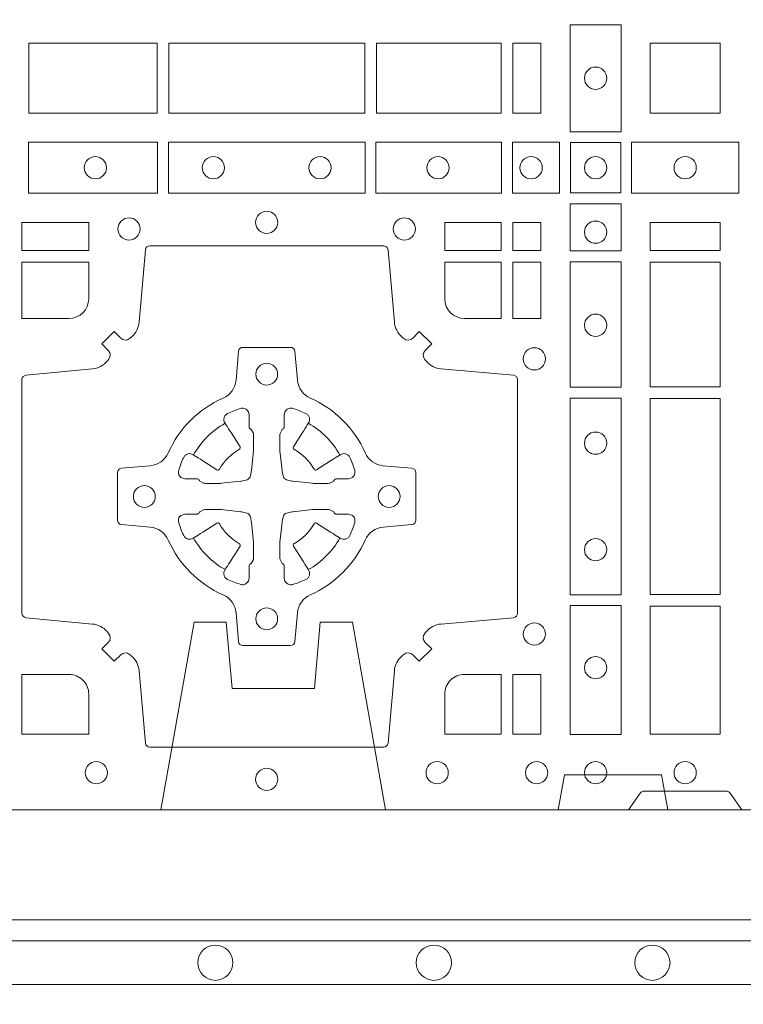
# Model space of a CAD drawing. Extents: x 211.6 to 229.8, y 143.4 to 165.6.
# Drawn here: x 218.4 to 218.5, y 163.8 to 164 of the extents above; entities that cross this region are included whole.
import ezdxf

# ---------------------------------------------------------------- set-up
doc = ezdxf.new("R2010")
doc.units = 0
doc.header["$LTSCALE"] = 0.02
doc.header["$PDMODE"] = 1
doc.header["$PDSIZE"] = 0.01
doc.linetypes.add('VERDECKT2', pattern=[4.762499999999999, 3.175, -1.5875])
for name, color, linetype, lineweight in [('FRW-Bem_NL', 5, 'Continuous', 15), ('FRW-Rifi ST-B', 7, 'Continuous', 15), ('FRW-Vlies', 8, 'Continuous', 15)]:
    doc.layers.add(name, color=color, linetype=linetype, lineweight=lineweight)
doc.styles.get("Standard").update_dxf_attribs({"font": 'arial.ttf'})
doc.dimstyles.new('M20', dxfattribs={"dimscale": 20, "dimtxt": 0.0025, "dimasz": 0.0025, "dimexe": 0.002, "dimexo": 0.002, "dimgap": 0.001, "dimtad": 1, "dimzin": 1, "dimtxsty": 'Standard', "dimblk": 'ARCHTICK', "dimcen": 0.0025, "dimdle": 0.0012, "dimclrd": 256, "dimclre": 256, "dimclrt": 256, "dimadec": 1, "dimazin": 0, "dimtfac": 1, "dimtmove": 2, "dimatfit": 3, "dimfxl": 0, "dimarcsym": 0})

# ---------------------------------------------------------------- blocks, each defined once
blk = doc.blocks.new('ST-Block_(DS)')
at = {"color": 0, "linetype": 'Continuous'}
blk.add_lwpolyline([(0, 0.8000000000000114), (0.8000000000000114, 0.8000000000000114), (0.8000000000000114, 0), (0, 0)], close=True, dxfattribs=at)
at = {"color": 0, "linetype": 'Continuous', "lineweight": 0}
for points in [[(0.6061613142489932, 0.1797468215229969), (0.6061613142489932, 0.1552531868219944), (0.6178386986254907, 0.1552531868219944), (0.6178386986254907, 0.1797468215224853)], [(0.4823387145994786, 0.1755000054839968), (0.4823387145994786, 0.1595000028614777), (0.5116612792014905, 0.1595000028614777), (0.5116612792014905, 0.1755000054839968)], [(0.4823387145994786, 0.1595000028609945), (0.4823387145994786, 0.1755000054835136), (0.5116612792014905, 0.1755000054835136), (0.5116612792014905, 0.1595000028609945)], [(0.5143387198444884, 0.1595000028614777), (0.5591612935064916, 0.1595000028614777), (0.5591612935064916, 0.1755000054839968), (0.5143387198444884, 0.1755000054839968)], [(0.5143387198444884, 0.1755000054835136), (0.5591612935064916, 0.1755000054835136), (0.5591612935064916, 0.1595000028609945), (0.5143387198444884, 0.1595000028609945)], [(0.5618387043474797, 0.1755000054839968), (0.5618387043474797, 0.1595000028614777), (0.5904112935064916, 0.1595000028614777), (0.5904112935064916, 0.1755000054839968)], [(0.5618387043474797, 0.1595000028609945), (0.5618387043474797, 0.1755000054835136), (0.5904112935064916, 0.1755000054835136), (0.5904112935064916, 0.1595000028609945)], [(0.5930887043474797, 0.1595000028614777), (0.5930887043474797, 0.1755000054839968), (0.5994999885559764, 0.1755000054839968), (0.5994999885559764, 0.1595000028614777)], [(0.5930887043474797, 0.1755000054835136), (0.5930887043474797, 0.1595000028609945), (0.5994999885559764, 0.1595000028609945), (0.5994999885559764, 0.1755000054835136)], [(0.6244999945164977, 0.1755000054834852), (0.6404999971390168, 0.1755000054834852), (0.6404999971390168, 0.1595000028609661), (0.6348047435285196, 0.1595000028609661), (0.6346999883654973, 0.1595000028609661), (0.6244999945164977, 0.1595000028609661), (0.6244999945164977, 0.1696999967094825), (0.6244999945164977, 0.1698047518729879)], [(0.6244999945164977, 0.1595000028609945), (0.6404999971390168, 0.1595000028609945), (0.6404999971390168, 0.1755000054835136), (0.6348047435285196, 0.1755000054835136), (0.6346999883654973, 0.1755000054835136), (0.6244999945164977, 0.1755000054835136), (0.6244999945164977, 0.1653000116349972), (0.6244999945164977, 0.1651952564714918)], [(0.4822531819344817, 0.1411613225940016), (0.5117624878884897, 0.1411613225940016), (0.5117624878884897, 0.1528387069704991), (0.4822531819344817, 0.1528387069704991)], [(0.5142375111579724, 0.1411613225940016), (0.5592624723909694, 0.1411613225940016), (0.5592624723909694, 0.1528387069704991), (0.5142375111579724, 0.1528387069704991)], [(0.5904968261719716, 0.1528387069704991), (0.5904968261719716, 0.1411613225940016), (0.5617375254629735, 0.1411613225940016), (0.5617375254629735, 0.1528387069704991)], [(0.6037468194959672, 0.1528387069704991), (0.6037468194959672, 0.1411613225940016), (0.5930031716824828, 0.1411613225940016), (0.5930031716824828, 0.1528387069704991)], [(0.6062531948089713, 0.1527468264104925), (0.6062531948089713, 0.1412532031534965), (0.6177468180654841, 0.1412532031534965), (0.6177468180654841, 0.1527468264104925)], [(0.6447468131785001, 0.1528387069704991), (0.6202531784774976, 0.1528387069704991), (0.6202531784774976, 0.1411613225940016), (0.6447468131785001, 0.1411613225940016)], [(0.6178386986254907, 0.138746827841004), (0.6061613142489932, 0.138746827841004), (0.6061613142489932, 0.1280031800270081), (0.6178386986254907, 0.1280031800270081)], [(0.4807500094175055, 0.1280887126925165), (0.4960185587405022, 0.1280887126925165), (0.4960185587405022, 0.1344999969005016), (0.4807500094175055, 0.1344999969005016)], [(0.5774814367294709, 0.1280887126925165), (0.5774814367294709, 0.1344999969005016), (0.5904112935064916, 0.1344999969005016), (0.5904112935064916, 0.1280887126925165)], [(0.5930887043474797, 0.1280887126925165), (0.5930887043474797, 0.1344999969005016), (0.5994999885559764, 0.1344999969005016), (0.5994999885559764, 0.1280887126925165)], [(0.6404999971390168, 0.1280887126925165), (0.6404999971390168, 0.1344999969005016), (0.6244999945164977, 0.1344999969005016), (0.6244999945164977, 0.1280887126925165)], [(0.5930887043474797, 0.1124814450739962), (0.5994999885559764, 0.1124814450739962), (0.5994999885559764, 0.1254113018515), (0.5930887043474797, 0.1254113018515)], [(0.6178386986254907, 0.1254968345164968), (0.6178386986254907, 0.09673753380801031), (0.6061613142489932, 0.09673753380801031), (0.6061613142489932, 0.1254968345164968)], [(0.6404999971390168, 0.09683871269251654), (0.6404999971390168, 0.1254113018515), (0.6244999945164977, 0.1254113018515), (0.6244999945164977, 0.09683871269251654)], [(0.6178386986254907, 0.09426248073600618), (0.6061613142489932, 0.09426248073600618), (0.6061613142489932, 0.04923751950249766), (0.6178386986254907, 0.04923751950249766)], [(0.6244999945164977, 0.04933872818949681), (0.6404999971390168, 0.04933872818949681), (0.6404999971390168, 0.09416130185149996), (0.6244999945164977, 0.09416130185149996)], [(0.6178386986254907, 0.04676249623301487), (0.6061613142489932, 0.04676249623301487), (0.6061613142489932, 0.01725319027900696), (0.6178386986254907, 0.01725319027900696)], [(0.6404999971390168, 0.01733872294451544), (0.6404999971390168, 0.0466612875464989), (0.6244999945164977, 0.0466612875464989), (0.6244999945164977, 0.01733872294451544)], [(0.5930887043474797, 0.01733872294451544), (0.5930887043474797, 0.03101855516450769), (0.5994999885559764, 0.03101855516450769), (0.5994999885559764, 0.01733872294451544)]]:
    blk.add_lwpolyline(points, close=True, dxfattribs=at)
for points in [[(0.505379933118661, 0.03558021783840104, 0.3934169849762357), (0.5033336460589908, 0.03550523519550097), (0.5018350064754884, 0.03400656580950567), (0.4990065574644689, 0.03683501482001361), (0.5005052268502084, 0.0383336544039139, 0.3937079339708334), (0.5005802002995097, 0.04037995558721263, -0.002909744600554349), (0.5002175450325694, 0.0408030450343233, 0.197738549460003), (0.4968465745449748, 0.04254785180100384), (0.481660619377692, 0.04399704933183557, -0.3892531314078768), (0.4807500094175055, 0.04499077796950246), (0.4807500094175055, 0.0985092520714943, -0.3892459248336042), (0.4816606193780046, 0.09950298070901908), (0.4968465745447475, 0.100952148437699, 0.197700557103032), (0.5002175440785948, 0.10269696278786, -0.002909744600554349), (0.5005802094937337, 0.1031200587752608, 0.3937060540790648), (0.5005052268504926, 0.1051663756369976), (0.4990065574644689, 0.1066650152205), (0.5018350064754884, 0.1094934344295098), (0.5033336460590476, 0.1079947948456663, 0.3934496712986114), (0.5053799472422043, 0.1079198032764737, -0.002909744600554349), (0.5058030366895423, 0.1082824468614945, 0.1977170592532589), (0.507547843455967, 0.1116534471514967), (0.5089970409867988, 0.1282177567485121, -0.3892607308852883), (0.5099907696244941, 0.1291283369065184), (0.5635092437268838, 0.1291283369067742, -0.3892535264894209), (0.5645029723644939, 0.1282177567485121), (0.5659521400927474, 0.1116534471512125, 0.1977100876512671), (0.5676969544428516, 0.1082824594973886, -0.002909744600554349), (0.5681200504303376, 0.107919812202482, 0.3934447916420916), (0.5701663672924724, 0.1079947948454958), (0.5716650068759748, 0.1094934344295098), (0.574493426084473, 0.1066650152205), (0.5729947865008, 0.1051663756371966, 0.3937169124160596), (0.5729197949314653, 0.1031200563337791, -0.002909744600554349), (0.5732824385166566, 0.1026969552041237, 0.1976970101736479), (0.5766534388064883, 0.1009521484375), (0.5932177484035321, 0.09950298070910435, -0.3892535264894209), (0.5941283285614816, 0.0985092520714943), (0.5941283285617374, 0.04499077796953088, -0.389260730883658), (0.5932177484034753, 0.0439970493320061), (0.5766534388064315, 0.04254785180091858, 0.1977350021330027), (0.5732824511523802, 0.04080304913313171, -0.002909744600554349), (0.5729198038577294, 0.04037994146335677, 0.3937187923358352), (0.5729947865009706, 0.03833365440399916), (0.574493426084473, 0.03683501482001361), (0.5716650068759748, 0.03400656580950567), (0.5701663672921882, 0.03550523519530202, 0.3934121057108304), (0.5681200479887707, 0.03558020864451805, -0.002909744600554349), (0.5676969468593427, 0.0352175533772936, 0.1977116302039744), (0.5659521400929748, 0.03184658288950004), (0.5645029723641812, 0.01528227329256993, -0.3892459248336043), (0.5635092437264859, 0.0143716633320139), (0.5099907696244941, 0.01437166333212758, -0.3892531314078769), (0.5089970409869693, 0.01528227329251308), (0.5075478434563081, 0.03184658288961373, 0.1977186016000398), (0.5058030407881233, 0.03521755242360314, -0.002909744600554349), (0.5053799472422043, 0.03558020864451805)], [(0.4960185587405022, 0.1170000135900011), (0.4960185587405022, 0.1254113018515), (0.4807500094175055, 0.1254113018515), (0.4807500094175055, 0.1124814450739962), (0.4915000059600061, 0.1124814512014893, 0.414213562373095), (0.4960185607190226, 0.1170000059605059)], [(0.5819999976154691, 0.1124814512014893, -0.414213562373095), (0.5774814367294709, 0.1170000135900011), (0.5774814367294709, 0.1254113018515), (0.5904112935064916, 0.1254113018515), (0.5904112935064916, 0.1124814450739962), (0.5820000052449927, 0.1124814450739962)], [(0.5592739164828799, 0.06177178025254193, -0.273217431262583), (0.5633993625639846, 0.06472021341349432), (0.5699745893478223, 0.0652954876424019, 0.3892799323551107), (0.5708851695059707, 0.0662891864780022), (0.5708851695062265, 0.07721081376098482, 0.389260730883658), (0.5699745893479928, 0.0782045423985096), (0.5633993625637288, 0.07877978682532216, -0.2732254361188151), (0.5592739058681673, 0.08172824154598857, 0.1862991755783156), (0.5467282414433612, 0.09427392482783148, -0.273215334542155), (0.5437797784804843, 0.09839937090899298), (0.5432045340536718, 0.104974597692518, 0.3892607308852883), (0.5422108054159764, 0.1058851778510075), (0.531289178132738, 0.1058851778505812, 0.3892799323551107), (0.5302954792974788, 0.104974597692518), (0.5297202050685144, 0.09839937090885087, -0.2732184433903619), (0.5267717620299948, 0.09427391421317566, 0.1862991755783157), (0.5142260968686116, 0.08172824978856852, -0.2732063037114268), (0.5101006209849857, 0.07877978682549269), (0.5035253942013185, 0.07820454239870855, 0.3892421991556839), (0.5026148140429711, 0.07721081376101324), (0.5026148140429427, 0.06628918647768955, 0.3892613972643062), (0.5035253942009774, 0.06529548764251558), (0.5101006209851846, 0.06472021341326695, -0.2731982958055906), (0.5142260893628077, 0.06177177037500314, 0.1862991755783156), (0.5267717719076188, 0.0492261052130516, -0.2732187942303899), (0.5297202050684859, 0.04510062932999404), (0.5302954792973082, 0.03852540254618475, 0.389261397264306), (0.5312891781329938, 0.03761482238800795), (0.5422108054159764, 0.03761482238761005, 0.389242199155684), (0.5432045340534728, 0.03852540254601422), (0.543779778480598, 0.04510062932970982, -0.2732156853444537), (0.5467282332009802, 0.04922609770781605, 0.1862991755783156), (0.5592739058681673, 0.06177177037500314)], [(0.5165528409997648, 0.07739757549248338, -0.05033384516119453), (0.5166086579723128, 0.07769359902434303, -0.03826085540082153), (0.5177494915556906, 0.08069319110344964, -0.1106630857780764), (0.5181518375873964, 0.08121123909975836, -0.1089904944791162), (0.5187272012230437, 0.08150559663812373, -0.2097695224776447), (0.5199177479228752, 0.08131620099737802), (0.5205410599709808, 0.08091911673568575), (0.5206948101519799, 0.08082115650168475), (0.5210719287394738, 0.08058091998120176), (0.5215686738489751, 0.08026444911970998), (0.5221285402774924, 0.07990777492520351), (0.5253567468986375, 0.07785118713837846, 0.4273548723948686), (0.5259182816523378, 0.07798889877290094, -0.1321737406391018), (0.5305110931213051, 0.08258171024138505, 0.4273548723962861), (0.5306488156319915, 0.08314323425318548), (0.5285922169684909, 0.08637145161668514), (0.5283675670624746, 0.08672404289268343), (0.5280319631099815, 0.08725085854570125), (0.5277595996854814, 0.08767837286021063), (0.5275808751579802, 0.08795893192319681), (0.5271837570745959, 0.08858230062233474, -0.2097654218941617), (0.5269943952559117, 0.08977279067076438, -0.1090038813580656), (0.5272887491127847, 0.09034814839762362, -0.1106630857780764), (0.5278068007901879, 0.09075050033840171, -0.03826085540082148), (0.530806392869323, 0.09189133392104054, -0.05033384516119459), (0.5311024069784196, 0.09194713830959245, -0.1690596569928111), (0.5320579886434871, 0.0917040705681984), (0.5325763404369752, 0.09111589193369696), (0.5327309250829728, 0.09045267105119592), (0.5327309250829728, 0.09002998471268597), (0.5327309250829728, 0.08858045935670589), (0.5327309250829728, 0.08763855695718803), (0.5327566444874776, 0.08748775720619051), (0.5328298687934705, 0.08735373616218567), (0.5329363524914754, 0.08724904060369454), (0.5330506741999841, 0.08717712759968776), (0.5331503331659917, 0.0871270298962088), (0.5332153916359914, 0.0870807170871899), (0.5332233488559837, 0.08706876635568506), (0.5336919903755302, 0.08618167042737923, -0.0866255431212426), (0.5337499856949819, 0.08571362495419521), (0.5337499856946124, 0.08249524235728245, -0.02769468949054159), (0.533734041452476, 0.08219256997119828), (0.5332444488999784, 0.07769778370868607), (0.5332233488559837, 0.0774713754657057), (0.5330869138239791, 0.07674312591569787), (0.532940047979082, 0.0762499868871771, -0.2136883009673351), (0.5322500050064889, 0.07555994391469767), (0.5313045859334693, 0.07531386613868563), (0.5310286164284719, 0.07527664303819392), (0.5308022081849799, 0.07525554299368764), (0.5263074219224677, 0.07476595044170153), (0.526137936114992, 0.07475289702418308), (0.5260047495364688, 0.0747500061991957), (0.5227863669394424, 0.07475000619905359, -0.08354063935648358), (0.5223183214664857, 0.07480800151819267), (0.5214312255379809, 0.07527664303819392), (0.5214192748069877, 0.07528460025818617), (0.5213629782199689, 0.07536920905118905), (0.5212984561919711, 0.07549294829368591), (0.5212024033069724, 0.07561999559419519), (0.5210800945759786, 0.07571327686318341), (0.520935344695971, 0.07576301693919163), (0.520861434936478, 0.07576906681069318), (0.5199195325374717, 0.07576906681069318), (0.51847000718098, 0.07576906681069318), (0.5180473208424701, 0.07576906681069318), (0.5171268463134879, 0.0760846734046936), (0.5167959213256097, 0.07644200325026418, -0.1688973364935164), (0.5165528535842157, 0.07739758491530324)], [(0.5569471425492054, 0.07739757549248338, 0.05033384516119453), (0.5568913255766574, 0.07769359902434303, 0.03826085540082153), (0.5557504919932796, 0.08069319110344964, 0.1106630857780764), (0.5553481459615739, 0.08121123909975836, 0.1089904944791162), (0.5547727823259265, 0.08150559663812373, 0.2097695224776447), (0.5535822356260951, 0.08131620099737802), (0.5529589235779895, 0.08091911673568575), (0.5528051733969903, 0.08082115650168475), (0.5524280548094964, 0.08058091998120176), (0.5519313096999952, 0.08026444911970998), (0.5513714432714778, 0.07990777492520351), (0.5481432366503327, 0.07785118713837846, -0.4273548723948686), (0.5475817018966325, 0.07798889877290094, 0.1321737406391018), (0.5429888904276652, 0.08258171024138505, -0.4273548723962861), (0.5428511679169787, 0.08314323425318548), (0.5449077665804793, 0.08637145161668514), (0.5451324164864957, 0.08672404289268343), (0.5454680204389888, 0.08725085854570125), (0.5457403838634889, 0.08767837286021063), (0.54591910839099, 0.08795893192319681), (0.5463162264743744, 0.08858230062233474, 0.2097654218941617), (0.5465055882930585, 0.08977279067076438, 0.1090038813580656), (0.5462112344361856, 0.09034814839762362, 0.1106630857780764), (0.5456931827587823, 0.09075050033840171, 0.03826085540082148), (0.5426935906796473, 0.09189133392104054, 0.05033384516119459), (0.5423975765705507, 0.09194713830959245, 0.1690596569928111), (0.5414419949054832, 0.0917040705681984), (0.540923643111995, 0.09111589193369696), (0.5407690584659974, 0.09045267105119592), (0.5407690584659974, 0.09002998471268597), (0.5407690584659974, 0.08858045935670589), (0.5407690584659974, 0.08763855695718803), (0.5407433390614926, 0.08748775720619051), (0.5406701147554998, 0.08735373616218567), (0.5405636310574948, 0.08724904060369454), (0.5404493093489862, 0.08717712759968776), (0.5403496503829786, 0.0871270298962088), (0.5402845919129788, 0.0870807170871899), (0.5402766346929866, 0.08706876635568506), (0.5398079931734401, 0.08618167042737923, 0.0866255431212426), (0.5397499978539884, 0.08571362495419521), (0.5397499978543578, 0.08249524235728245, 0.02769468949054159), (0.5397659420964942, 0.08219256997119828), (0.5402555346489919, 0.07769778370868607), (0.5402766346929866, 0.0774713754657057), (0.5404130697249911, 0.07674312591569787), (0.5405599355698882, 0.0762499868871771, 0.2136883009673351), (0.5412499785424814, 0.07555994391469767), (0.542195397615501, 0.07531386613868563), (0.5424713671204984, 0.07527664303819392), (0.5426977753639903, 0.07525554299368764), (0.5471925616265025, 0.07476595044170153), (0.5473620474339782, 0.07475289702418308), (0.5474952340125014, 0.0747500061991957), (0.5507136166095279, 0.07475000619905359, 0.08354063935648358), (0.5511816620824845, 0.07480800151819267), (0.5520687580109893, 0.07527664303819392), (0.5520807087419826, 0.07528460025818617), (0.5521370053290013, 0.07536920905118905), (0.5522015273569991, 0.07549294829368591), (0.5522975802419978, 0.07561999559419519), (0.5524198889729917, 0.07571327686318341), (0.5525646388529992, 0.07576301693919163), (0.5526385486124923, 0.07576906681069318), (0.5535804510114986, 0.07576906681069318), (0.5550299763679902, 0.07576906681069318), (0.5554526627065002, 0.07576906681069318), (0.5563731372354823, 0.0760846734046936), (0.5567040622233606, 0.07644200325026418, 0.1688973364935164), (0.5569471299647546, 0.07739758491530324)], [(0.5165528409997648, 0.06610242474621941, 0.05033384516119453), (0.5166086579723128, 0.06580640121435977, 0.03826085540082153), (0.5177494915556906, 0.06280680913525316, 0.1106630857780764), (0.5181518375873964, 0.06228876113894444, 0.1089904944791162), (0.5187272012230437, 0.06199440360057906, 0.2097695224776447), (0.5199177479228752, 0.06218379924132478), (0.5205410599709808, 0.06258088350301705), (0.5206948101519799, 0.06267884373701804), (0.5210719287394738, 0.06291908025750104), (0.5215686738489751, 0.06323555111899282), (0.5221285402774924, 0.06359222531349928), (0.5253567468986375, 0.06564881310032433, -0.4273548723948686), (0.5259182816523378, 0.06551110146580186, 0.1321737406391018), (0.5305110931213051, 0.06091828999731774, -0.4273548723962861), (0.5306488156319915, 0.06035676598551731), (0.5285922169684909, 0.05712854862201766), (0.5283675670624746, 0.05677595734601937), (0.5280319631099815, 0.05624914169300155), (0.5277595996854814, 0.05582162737849217), (0.5275808751579802, 0.05554106831550598), (0.5271837570745959, 0.05491769961636805, 0.2097654218941617), (0.5269943952559117, 0.05372720956793842, 0.1090038813580656), (0.5272887491127847, 0.05315185184107918, 0.1106630857780764), (0.5278068007901879, 0.05274949990030109, 0.03826085540082148), (0.530806392869323, 0.05160866631766226, 0.05033384516119459), (0.5311024069784196, 0.05155286192911035, 0.1690596569928111), (0.5320579886434871, 0.05179592967050439), (0.5325763404369752, 0.05238410830500584), (0.5327309250829728, 0.05304732918750688), (0.5327309250829728, 0.05347001552601682), (0.5327309250829728, 0.05491954088199691), (0.5327309250829728, 0.05586144328151477), (0.5327566444874776, 0.05601224303251229), (0.5328298687934705, 0.05614626407651713), (0.5329363524914754, 0.05625095963500826), (0.5330506741999841, 0.05632287263901503), (0.5331503331659917, 0.056372970342494), (0.5332153916359914, 0.0564192831515129), (0.5332233488559837, 0.05643123388301774), (0.5336919903755302, 0.05731832981132357, 0.0866255431212426), (0.5337499856949819, 0.05778637528450759), (0.5337499856946124, 0.06100475788142035, 0.02769468949054159), (0.533734041452476, 0.06130743026750451), (0.5332444488999784, 0.06580221653001672), (0.5332233488559837, 0.06602862477299709), (0.5330869138239791, 0.06675687432300492), (0.532940047979082, 0.0672500133515257, 0.2136883009673351), (0.5322500050064889, 0.06794005632400513), (0.5313045859334693, 0.06818613410001717), (0.5310286164284719, 0.06822335720050887), (0.5308022081849799, 0.06824445724501516), (0.5263074219224677, 0.06873404979700126), (0.526137936114992, 0.06874710321451971), (0.5260047495364688, 0.0687499940395071), (0.5227863669394424, 0.06874999403964921, 0.08354063935648358), (0.5223183214664857, 0.06869199872051013), (0.5214312255379809, 0.06822335720050887), (0.5214192748069877, 0.06821539998051662), (0.5213629782199689, 0.06813079118751375), (0.5212984561919711, 0.06800705194501688), (0.5212024033069724, 0.06788000464450761), (0.5210800945759786, 0.06778672337551939), (0.520935344695971, 0.06773698329951117), (0.520861434936478, 0.06773093342800962), (0.5199195325374717, 0.06773093342800962), (0.51847000718098, 0.06773093342800962), (0.5180473208424701, 0.06773093342800962), (0.5171268463134879, 0.06741532683400919), (0.5167959213256097, 0.06705799698843862, 0.1688973364935164), (0.5165528535842157, 0.06610241532339955)], [(0.5569471425492054, 0.06610242474621941, -0.05033384516119453), (0.5568913255766574, 0.06580640121435977, -0.03826085540082153), (0.5557504919932796, 0.06280680913525316, -0.1106630857780764), (0.5553481459615739, 0.06228876113894444, -0.1089904944791162), (0.5547727823259265, 0.06199440360057906, -0.2097695224776447), (0.5535822356260951, 0.06218379924132478), (0.5529589235779895, 0.06258088350301705), (0.5528051733969903, 0.06267884373701804), (0.5524280548094964, 0.06291908025750104), (0.5519313096999952, 0.06323555111899282), (0.5513714432714778, 0.06359222531349928), (0.5481432366503327, 0.06564881310032433, 0.4273548723948686), (0.5475817018966325, 0.06551110146580186, -0.1321737406391018), (0.5429888904276652, 0.06091828999731774, 0.4273548723962861), (0.5428511679169787, 0.06035676598551731), (0.5449077665804793, 0.05712854862201766), (0.5451324164864957, 0.05677595734601937), (0.5454680204389888, 0.05624914169300155), (0.5457403838634889, 0.05582162737849217), (0.54591910839099, 0.05554106831550598), (0.5463162264743744, 0.05491769961636805, -0.2097654218941617), (0.5465055882930585, 0.05372720956793842, -0.1090038813580656), (0.5462112344361856, 0.05315185184107918, -0.1106630857780764), (0.5456931827587823, 0.05274949990030109, -0.03826085540082148), (0.5426935906796473, 0.05160866631766226, -0.05033384516119459), (0.5423975765705507, 0.05155286192911035, -0.1690596569928111), (0.5414419949054832, 0.05179592967050439), (0.540923643111995, 0.05238410830500584), (0.5407690584659974, 0.05304732918750688), (0.5407690584659974, 0.05347001552601682), (0.5407690584659974, 0.05491954088199691), (0.5407690584659974, 0.05586144328151477), (0.5407433390614926, 0.05601224303251229), (0.5406701147554998, 0.05614626407651713), (0.5405636310574948, 0.05625095963500826), (0.5404493093489862, 0.05632287263901503), (0.5403496503829786, 0.056372970342494), (0.5402845919129788, 0.0564192831515129), (0.5402766346929866, 0.05643123388301774), (0.5398079931734401, 0.05731832981132357, -0.0866255431212426), (0.5397499978539884, 0.05778637528450759), (0.5397499978543578, 0.06100475788142035, -0.02769468949054159), (0.5397659420964942, 0.06130743026750451), (0.5402555346489919, 0.06580221653001672), (0.5402766346929866, 0.06602862477299709), (0.5404130697249911, 0.06675687432300492), (0.5405599355698882, 0.0672500133515257, -0.2136883009673351), (0.5412499785424814, 0.06794005632400513), (0.542195397615501, 0.06818613410001717), (0.5424713671204984, 0.06822335720050887), (0.5426977753639903, 0.06824445724501516), (0.5471925616265025, 0.06873404979700126), (0.5473620474339782, 0.06874710321451971), (0.5474952340125014, 0.0687499940395071), (0.5507136166095279, 0.06874999403964921, -0.08354063935648358), (0.5511816620824845, 0.06869199872051013), (0.5520687580109893, 0.06822335720050887), (0.5520807087419826, 0.06821539998051662), (0.5521370053290013, 0.06813079118751375), (0.5522015273569991, 0.06800705194501688), (0.5522975802419978, 0.06788000464450761), (0.5524198889729917, 0.06778672337551939), (0.5525646388529992, 0.06773698329951117), (0.5526385486124923, 0.06773093342800962), (0.5535804510114986, 0.06773093342800962), (0.5550299763679902, 0.06773093342800962), (0.5554526627065002, 0.06773093342800962), (0.5563731372354823, 0.06741532683400919), (0.5567040622233606, 0.06705799698843862, -0.1688973364935164), (0.5569471299647546, 0.06610241532339955)], [(0.4960185607190226, 0.02650000596051427, 0.414213562373095), (0.4915000051259995, 0.03101855516450769), (0.4807500094175055, 0.03101855516450769), (0.4807500094175055, 0.01733872294451544), (0.4960185587405022, 0.01733872294451544), (0.4960185587405022, 0.02650001645099564)], [(0.5774814428564525, 0.02650000596051427, -0.414213562373095), (0.5820000052449927, 0.03101855516450769), (0.5904112935064916, 0.03101855516450769), (0.5904112935064916, 0.01733872294451544), (0.5774814367294709, 0.01733872294451544), (0.5774814367294709, 0.02650001645099564)], [(0.6454999923710147, 0), (0.6427928835155967, 0.003828436136473101, 0.2452664956229949), (0.6420857787134935, 0.004242658614998618), (0.6229142129424758, 0.004242658615254413, 0.2452703906794974), (0.6222071081400031, 0.003828436136501523), (0.6194999992850114, 0)]]:
    blk.add_lwpolyline(points, format="xyb", dxfattribs=at)
for centre, radius in [((0.6119999976154702, 0.1675000059605054), 0.002545955351399272), ((0.4975499976154936, 0.147000005960507), 0.002545955351399272), ((0.5245499976154804, 0.147000005960507), 0.002545955351399272), ((0.5489499976154946, 0.147000005960507), 0.002545955351399272), ((0.5759499976154814, 0.147000005960507), 0.002545955351399272), ((0.5972499976154779, 0.147000005960507), 0.002545955351399272), ((0.6119999976154702, 0.147000005960507), 0.002545955351399272), ((0.6324999940400176, 0.147000005960507), 0.002545955351399556), ((0.5052499976154934, 0.133000005960497), 0.002545955351399414), ((0.5367499976154875, 0.1345000059605184), 0.002545955351399272), ((0.5682499976154816, 0.133000005960497), 0.002545955351399414), ((0.6119999976154702, 0.1322500059605147), 0.002545955351399272), ((0.6119999976154702, 0.1109500059605182), 0.002545955351399272), ((0.5979999976154886, 0.1032500059605184), 0.002545955351399272), ((0.5367499976154875, 0.09975000596051586), 0.0025), ((0.6119999976154702, 0.08395000596050295), 0.002545955351399272), ((0.5087499976154675, 0.07175000596049586), 0.0025), ((0.5647499976154791, 0.07175000596049586), 0.0025), ((0.6119999976154702, 0.05955000596051718), 0.002545955351399272), ((0.5367499976154875, 0.04375000596050427), 0.0025), ((0.5979999976154886, 0.04025000596050177), 0.002545955351399272), ((0.6119999976154702, 0.03255000596050195), 0.002545955351399272), ((0.4977499976154718, 0.00850000596051359), 0.002545955351399272), ((0.536749994040008, 0.007000005960492217), 0.002545955351399272), ((0.5367499976154875, 0.007000005960492217), 0.002545955351399272), ((0.5757499976154747, 0.00850000596051359), 0.002545955351399272), ((0.5984999976154768, 0.00850000596051359), 0.002545955351399272), ((0.6119999976154702, 0.00850000596051359), 0.002545955351399272), ((0.6324999940400176, 0.00850000596051359), 0.002545955351399556)]:
    blk.add_circle(centre, radius, dxfattribs=at)
for centre, start, end in [((0.5367499976154875, 0.07174999427820694), 119.597411282539, 150.4025887174618), ((0.5367499859334828, 0.07174999427820694), 29.59741128253815, 60.40258871746105), ((0.5367499976154875, 0.07175000596049586), 209.597411282539, 240.402588717461), ((0.5367499859334828, 0.07175000596049586), 299.597411282539, 330.4025887174619)]:
    blk.add_arc(centre, 0.01927197067439724, start, end, dxfattribs=at)
blk = doc.blocks.new('ST-Block_SeitGitt_(DS)_verd')
at = {"color": 0, "linetype": 'Continuous', "lineweight": 0}
blk.add_line((-0.02517449669539928, -0.3940000131130148), (-0.02517449669539928, 0.3940000131130148), dxfattribs=at)
at = {"color": 0, "linetype": 'Continuous'}
blk.add_lwpolyline([(-0.03000000000002956, 0.3941239330454778), (-0.03000000000002956, -0.3941239330411861, 0.4040262707213454), (-0.02517449671228178, -0.3991208872032246), (0, -0.3999999954700399), (0, 0.3999999954700399), (-0.02517449671228178, 0.399120887203253, 0.4040262704733865)], format="xyb", close=True, dxfattribs=at)
at = {"color": 0, "linetype": 'VERDECKT2', "lineweight": 13, "ltscale": 0.3}
blk.add_lwpolyline([(-3.079918258208636e-07, -0.1125397555757104), (0.0430000014603138, -0.1201218240190087), (0.0430000014603138, -0.1274999551702081), (0.02777079679071903, -0.1288323534278391), (0.02777079679071903, -0.1476675781318306), (0.0430000014603138, -0.1489999763894616), (0.0430000014603138, -0.1563781075406609), (-3.079918258208636e-07, -0.1639601759839593)], dxfattribs=at)
at = {"color": 0, "linetype": 'VERDECKT2', "lineweight": 13, "ltscale": 0.2}
blk.add_lwpolyline([(0, -0.2285289897590133), (0.00800000037997961, -0.2271183624267508), (0.00800000037997961, -0.2048816277980734), (0, -0.2034710243076745)], dxfattribs=at)
blk = doc.blocks.new('Filtervlies_ST_gerade 80_DS')
at = {"color": 0}
for points in [[(0, 0.04000025867233603), (0.8000001296714458, 0.04000025867236445)], [(0, 0.03000025867237355), (0.8000001296714458, 0.03000025867237355)]]:
    blk.add_lwpolyline(points, dxfattribs=at)
for centre in [(0.5250001296713833, 0.035000258672369), (0.5750001296714515, 0.035000258672369), (0.6250001296714061, 0.035000258672369)]:
    blk.add_circle(centre, 0.004028360552529193, dxfattribs=at)
blk = doc.blocks.new('_ArchTick')
at = {"color": 0, "linetype": 'ByBlock', "const_width": 0.15}
blk.add_lwpolyline([(-0.5, -0.5), (0.5, 0.5)], dxfattribs=at)
blk = doc.blocks.new('*D81')
at = {"layer": 'Defpoints', "color": 0}
for p in [(216.2681528653006, 163.8745333662701), (222.7981531114642, 163.868664379647), (222.7981531114642, 163.5622241082753)]:
    blk.add_point(p, dxfattribs=at)
at = {"layer": 'FRW-Bem_NL', "lineweight": -2}
for p, q in [((216.2681528653006, 163.8345333662701), (216.2681528653006, 163.5222241082753)), ((222.7981531114642, 163.8286643796471), (222.7981531114642, 163.5222241082753)), ((216.2441528653005, 163.5622241082753), (222.8221531114642, 163.5622241082753))]:
    blk.add_line(p, q, dxfattribs=at)
at = {"layer": 'FRW-Bem_NL', "lineweight": -2, "xscale": 0.05, "yscale": 0.05, "zscale": 0.05, "rotation": 180}
blk.add_blockref('_ArchTick', (216.2681528653006, 163.5622241082753), dxfattribs=at)
at = {"layer": 'FRW-Bem_NL', "lineweight": -2, "xscale": 0.05, "yscale": 0.05, "zscale": 0.05}
blk.add_blockref('_ArchTick', (222.7981531114642, 163.5622241082753), dxfattribs=at)
at = {"layer": 'FRW-Bem_NL', "insert": (220.6981829202247, 163.6147275189165), "char_height": 0.05, "attachment_point": 5}
blk.add_mtext('Lengte = XX x 0,80 m = XX,XX m', dxfattribs=at)

msp = doc.modelspace()

# ---------------------------------------------------------------- block references
at = {"layer": 'FRW-Rifi ST-B'}
msp.add_blockref('ST-Block_(DS)', (217.8981531283996, 163.868664379647), dxfattribs=at)
at = {"layer": 'FRW-Rifi ST-B', "rotation": 90}
msp.add_blockref('ST-Block_SeitGitt_(DS)_verd', (218.2981532581702, 163.8686642498746), dxfattribs=at)
at = {"layer": 'FRW-Vlies', "xscale": -1, "rotation": 180}
msp.add_blockref('Filtervlies_ST_gerade 80_DS', (217.898153258071, 163.8686642962058), dxfattribs=at)

# ---------------------------------------------------------------- dimensions: what is measured, and where the dimension line sits
at = {"layer": 'FRW-Bem_NL'}
dim = msp.add_linear_dim(base=(222.7981531114642, 163.5622241082753), p1=(216.2681528653006, 163.8745333662701), p2=(222.7981531114642, 163.868664379647), text='Lengte = XX x 0,80 m = XX,XX m', dimstyle='M20', dxfattribs=at)
dim.commit()
dim.dimension.update_dxf_attribs({"geometry": '*D81', "text_midpoint": (220.6981829202247, 163.6147275189165), "dimtype": 160})

doc.saveas('drawing.dxf')
